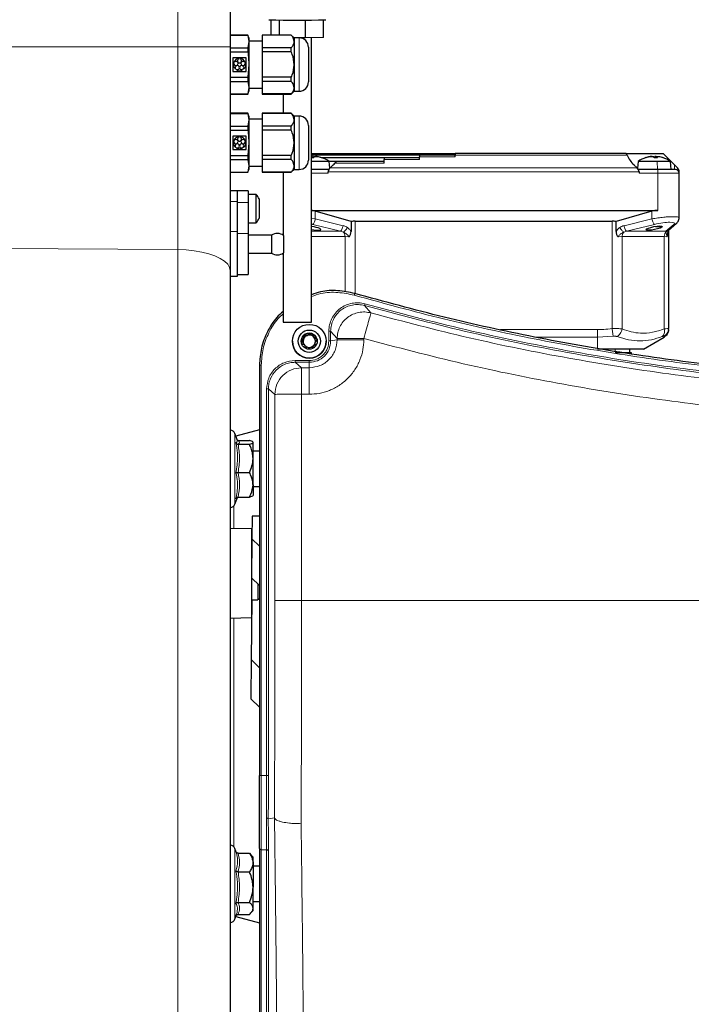
# Model space of a CAD drawing. Units: millimetres. Extents: x 314 to 2724, y 134 to 2297.
# Drawn here: x 658 to 847, y 291 to 568 of the extents above; entities that cross this region are included whole.
import ezdxf

# ---------------------------------------------------------------- set-up
doc = ezdxf.new("R2010")
doc.units = ezdxf.units.MM

msp = doc.modelspace()

# ---------------------------------------------------------------- linework, layer by layer
at = {"color": 7, "linetype": 'Continuous', "lineweight": 18}
for p, q in [((702.16, 560.03), (702.16, 633.04)), ((736.26, 562.54), (736.26, 547.54)), ((702.16, 560.03), (628.88, 560.03)), ((702.16, 503), (702.16, 560.03)), ((702.16, 560.03), (716.9, 560.03)), ((736.26, 540.54), (736.26, 525.54)), ((739.75, 528.83), (740.43, 528.83)), ((740.15, 530.04), (740.15, 529.54)), ((740.15, 529.54), (740.15, 528.84)), ((740.43, 529.14), (740.4, 528.84)), ((742.59, 528.83), (742.67, 528.83)), ((770.15, 529.07), (780.15, 529.07)), ((780.15, 529.57), (828.53, 529.57)), ((833.62, 528.83), (833.8, 528.83)), ((836.16, 528.83), (837.07, 528.83)), ((836.74, 529.14), (836.71, 528.84)), ((831.33, 526), (744.96, 526)), ((746.31, 527.32), (760.15, 527.32)), ((760.15, 528.32), (770.15, 528.32)), ((837.04, 525.54), (837.01, 527.82)), ((841.84, 526.84), (841.8, 525.54)), ((739.75, 524.54), (744.4, 524.54)), ((744.42, 524.87), (831.87, 524.87)), ((831.89, 524.54), (837.15, 524.54)), ((837.15, 524.54), (837.15, 525.54)), ((837.15, 514.04), (837.15, 524.54)), ((837.15, 524.54), (843.15, 524.54)), ((716.9, 516.54), (718.9, 516.54)), ((721.9, 516.29), (718.9, 516.29)), ((740.82, 513.8), (740.82, 511.65)), ((835.47, 513.8), (835.47, 511.65)), ((740.82, 511.65), (739.75, 511.82)), ((740.08, 510.11), (747.91, 508.19)), ((748.65, 509.74), (740.82, 511.65)), ((752, 511.04), (752, 490.64)), ((824.29, 511.04), (824.29, 480.8)), ((835.47, 511.65), (827.64, 509.74)), ((828.38, 508.19), (836.21, 510.11)), ((841.66, 510.11), (839.39, 508.19)), ((716.9, 508.14), (718.9, 508.14)), ((721.9, 507.51), (718.9, 507.51)), ((747.91, 508.19), (739.75, 508.19)), ((739.75, 506.65), (749.17, 506.65)), ((747.91, 508.19), (748.71, 507.93)), ((749.17, 506.65), (750.25, 506.57)), ((749.17, 506.65), (749.17, 491.12)), ((826.04, 506.57), (827.12, 506.65)), ((827.12, 506.65), (827.12, 480.72)), ((827.12, 506.65), (838.97, 506.65)), ((827.58, 507.93), (828.38, 508.19)), ((839.39, 508.19), (828.38, 508.19)), ((838.97, 506.65), (838.97, 480.72)), ((838.97, 506.65), (839.74, 506.57)), ((839.39, 508.19), (839.43, 507.93)), ((702.16, 503), (628.88, 503.51)), ((702.16, 147.52), (702.16, 503)), ((754.66, 487.28), (756.46, 485.21)), ((744.63, 477.32), (744.63, 480.06)), ((745.13, 480.06), (746.96, 477.98)), ((745.13, 477.32), (745.13, 480.06)), ((820.15, 480.52), (792.89, 480.52)), ((737.4, 478.36), (737.43, 478.64)), ((745.13, 477.32), (746.96, 477.65)), ((746.96, 477.98), (746.96, 477.65)), ((754.46, 477.67), (754.46, 478)), ((802.78, 478.36), (820.15, 478.36)), ((820.15, 478.36), (824.58, 478.64)), ((820.15, 475.04), (820.15, 478.36)), ((838.86, 478.64), (838.9, 478.36)), ((825.15, 475.04), (825.15, 474.4)), ((735.13, 471.81), (739.12, 471.81)), ((736.96, 469.81), (735.13, 471.32)), ((735.13, 471.32), (739.12, 471.32)), ((739.12, 471.32), (739.12, 469.81)), ((725.62, 470.48), (725.62, 355.18)), ((739.12, 469.81), (736.96, 469.81)), ((727.13, 355.18), (727.13, 463.82)), ((727.63, 355.18), (727.63, 463.82)), ((727.63, 463.82), (729.46, 462.31)), ((729.46, 462.31), (729.46, 404.32)), ((736.96, 462.34), (736.96, 404.35)), ((739.12, 462.34), (736.96, 462.34)), ((718.2, 451.32), (718.2, 431.42)), ((717.91, 424.62), (717.91, 430.95)), ((914.29, 404.35), (736.96, 404.35)), ((717.91, 335.12), (717.91, 399.45)), ((727.13, 355.18), (725.62, 355.18)), ((729.33, 343.27), (727.59, 342.96)), ((729.33, 343.27), (729.33, 343.26)), ((727.59, 342.96), (727.59, 342.96)), ((718.2, 334.65), (718.2, 332.65)), ((718.2, 332.65), (718.2, 314.75)), ((727.13, 334.3), (725.62, 334.3)), ((725.62, 334.3), (725.62, 164.98)), ((727.13, 170.81), (727.13, 334.3)), ((727.63, 333.95), (727.63, 170.47))]:
    msp.add_line(p, q, dxfattribs=at)
at = {"color": 7, "linetype": 'Continuous', "lineweight": 25}
for p, q in [((716.9, 633.04), (716.9, 560.03)), ((728.4, 563.34), (728.4, 567.6)), ((730.73, 563.34), (730.73, 567.56)), ((738.08, 562.54), (738.08, 567.54)), ((743.09, 562.62), (743.09, 567.6)), ((721.88, 563.34), (716.9, 563.34)), ((716.9, 563.31), (721.88, 563.31)), ((722.1, 562.54), (721.88, 563.34)), ((721.88, 563.34), (721.88, 563.31)), ((721.88, 563.31), (722.1, 561.53)), ((722.1, 562.54), (722.1, 561.53)), ((734.06, 563.34), (725.9, 563.34)), ((725.9, 563.34), (725.9, 563.31)), ((734.06, 563.31), (725.9, 563.31)), ((725.9, 563.31), (725.9, 559.75)), ((734.86, 562.54), (734.06, 563.34)), ((734.06, 563.31), (734.06, 563.34)), ((738.08, 562.54), (734.84, 562.55)), ((736.26, 562.54), (734.86, 562.54)), ((734.86, 562.54), (734.86, 561.53)), ((743.09, 562.62), (738.08, 562.54)), ((739.75, 482.65), (739.75, 562.57)), ((716.9, 560.03), (716.9, 497.1)), ((716.9, 559.75), (721.88, 559.75)), ((722.1, 561.53), (721.88, 559.75)), ((721.88, 559.75), (721.88, 558.59)), ((725.9, 561.64), (722.1, 561.64)), ((722.1, 561.53), (722.1, 555.04)), ((734.06, 559.75), (725.9, 559.75)), ((725.9, 559.75), (725.9, 558.59)), ((734.06, 558.59), (734.06, 559.75)), ((734.86, 561.53), (734.86, 555.04)), ((738.9, 559.9), (738.9, 550.18)), ((716.9, 558.59), (721.88, 558.59)), ((717.59, 556.94), (717.59, 553.13)), ((721.4, 556.94), (717.59, 556.94)), ((719.32, 556.63), (719.32, 556.76)), ((719.67, 556.76), (719.67, 556.63)), ((721.4, 553.13), (721.4, 556.94)), ((734.06, 558.59), (725.9, 558.59)), ((725.9, 558.59), (725.9, 551.48)), ((717.93, 555.36), (717.8, 555.4)), ((717.91, 555.73), (718.04, 555.69)), ((718.34, 553.74), (718.42, 553.85)), ((720.57, 553.85), (720.65, 553.74)), ((720.96, 555.69), (721.08, 555.73)), ((721.19, 555.4), (721.06, 555.36)), ((722.1, 555.04), (721.88, 551.48)), ((722.1, 555.04), (722.1, 548.54)), ((734.86, 555.04), (734.86, 548.54)), ((716.9, 551.48), (721.88, 551.48)), ((717.59, 553.13), (721.4, 553.13)), ((718.7, 553.65), (718.62, 553.54)), ((720.37, 553.54), (720.29, 553.65)), ((721.88, 551.48), (721.88, 550.32)), ((734.06, 551.48), (725.9, 551.48)), ((725.9, 551.48), (725.9, 550.32)), ((734.06, 550.32), (734.06, 551.48)), ((716.9, 550.32), (721.88, 550.32)), ((721.88, 550.32), (722.1, 548.54)), ((722.1, 548.54), (721.88, 546.76)), ((722.1, 548.54), (722.1, 547.54)), ((722.1, 548.44), (725.9, 548.44)), ((734.06, 550.32), (725.9, 550.32)), ((725.9, 550.32), (725.9, 546.76)), ((734.86, 548.54), (734.86, 547.54)), ((716.9, 546.76), (721.88, 546.76)), ((716.9, 546.74), (721.88, 546.74)), ((721.88, 546.74), (722.1, 547.54)), ((721.88, 546.76), (721.88, 546.74)), ((734.06, 546.76), (725.9, 546.76)), ((725.9, 546.76), (725.9, 546.74)), ((725.9, 546.74), (734.06, 546.74)), ((731.75, 546.74), (731.75, 541.34)), ((734.06, 546.74), (734.86, 547.54)), ((734.06, 546.74), (734.06, 546.76)), ((734.86, 547.54), (736.26, 547.54)), ((721.88, 541.34), (716.9, 541.34)), ((716.9, 541.31), (721.88, 541.31)), ((722.1, 540.54), (721.88, 541.34)), ((721.88, 541.34), (721.88, 541.31)), ((721.88, 541.31), (722.1, 539.53)), ((722.1, 540.54), (722.1, 539.53)), ((734.06, 541.34), (725.9, 541.34)), ((725.9, 541.34), (725.9, 541.31)), ((734.06, 541.31), (725.9, 541.31)), ((725.9, 541.31), (725.9, 537.75)), ((734.86, 540.54), (734.06, 541.34)), ((734.06, 541.31), (734.06, 541.34)), ((736.26, 540.54), (734.86, 540.54)), ((734.86, 540.54), (734.86, 539.53)), ((716.9, 537.75), (721.88, 537.75)), ((722.1, 539.53), (721.88, 537.75)), ((721.88, 537.75), (721.88, 536.59)), ((725.9, 539.64), (722.1, 539.64)), ((722.1, 539.53), (722.1, 533.04)), ((734.06, 537.75), (725.9, 537.75)), ((725.9, 537.75), (725.9, 536.59)), ((734.06, 536.59), (734.06, 537.75)), ((734.86, 539.53), (734.86, 533.04)), ((738.9, 537.9), (738.9, 528.18)), ((716.9, 536.59), (721.88, 536.59)), ((717.59, 534.94), (717.59, 531.13)), ((721.4, 534.94), (717.59, 534.94)), ((719.32, 534.63), (719.32, 534.76)), ((719.67, 534.76), (719.67, 534.63)), ((721.4, 531.13), (721.4, 534.94)), ((734.06, 536.59), (725.9, 536.59)), ((725.9, 536.59), (725.9, 529.48)), ((717.93, 533.36), (717.8, 533.4)), ((717.91, 533.73), (718.04, 533.69)), ((718.34, 531.74), (718.42, 531.85)), ((718.7, 531.65), (718.62, 531.54)), ((720.37, 531.54), (720.29, 531.65)), ((720.57, 531.85), (720.65, 531.74)), ((720.96, 533.69), (721.08, 533.73)), ((721.19, 533.4), (721.06, 533.36)), ((722.1, 533.04), (721.88, 529.48)), ((722.1, 533.04), (722.1, 526.54)), ((734.86, 533.04), (734.86, 526.54)), ((716.9, 529.48), (721.88, 529.48)), ((717.59, 531.13), (721.4, 531.13)), ((721.88, 529.48), (721.88, 528.32)), ((734.06, 529.48), (725.9, 529.48)), ((725.9, 529.48), (725.9, 528.32)), ((734.06, 528.32), (734.06, 529.48)), ((739.75, 530.04), (740.15, 530.04)), ((740.15, 529.54), (739.75, 529.54)), ((740.43, 528.84), (739.75, 528.84)), ((739.89, 528.84), (739.86, 529.19)), ((740.15, 530.04), (780.15, 530.04)), ((770.15, 529.54), (740.15, 529.54)), ((742.61, 528.84), (742.55, 528.84)), ((760.15, 528.79), (742.79, 528.79)), ((770.15, 528.79), (760.15, 528.79)), ((760.15, 528.79), (760.15, 528.32)), ((780.15, 529.54), (770.15, 529.54)), ((770.15, 529.54), (770.15, 529.07)), ((770.15, 528.32), (770.15, 529.07)), ((828.16, 530.04), (780.15, 530.04)), ((780.15, 530.04), (780.15, 529.57)), ((780.15, 529.07), (780.15, 529.57)), ((828.16, 530.04), (838.65, 530.04)), ((837.05, 528.84), (836.15, 528.84)), ((836.28, 529.14), (836.25, 528.84)), ((836.71, 529.19), (836.68, 528.84)), ((841.84, 526.84), (838.65, 530.04)), ((716.9, 528.32), (721.88, 528.32)), ((721.88, 528.32), (722.1, 526.54)), ((722.1, 526.54), (721.88, 524.76)), ((722.1, 526.54), (722.1, 525.54)), ((722.1, 526.44), (725.9, 526.44)), ((734.06, 528.32), (725.9, 528.32)), ((725.9, 528.32), (725.9, 524.76)), ((734.86, 526.54), (734.86, 525.54)), ((744.7, 527.82), (739.75, 527.82)), ((744.86, 525.91), (744.7, 527.82)), ((747.14, 527.79), (744.7, 527.79)), ((744.96, 526), (745.84, 526.84)), ((760.15, 527.79), (747.14, 527.79)), ((760.15, 527.32), (760.15, 528.32)), ((830.45, 526.84), (831.33, 526)), ((831.6, 527.82), (831.43, 525.91)), ((837.01, 527.82), (831.6, 527.82)), ((840.7, 527.82), (837.01, 527.82)), ((840.9, 525.54), (840.7, 527.82)), ((842.68, 526), (841.84, 526.84)), ((716.9, 524.76), (721.88, 524.76)), ((716.9, 524.74), (721.88, 524.74)), ((721.88, 524.74), (722.1, 525.54)), ((721.88, 524.76), (721.88, 524.74)), ((734.06, 524.76), (725.9, 524.76)), ((725.9, 524.76), (725.9, 524.74)), ((725.9, 524.74), (734.06, 524.74)), ((731.75, 524.74), (731.75, 507.08)), ((734.06, 524.74), (734.86, 525.54)), ((734.06, 524.74), (734.06, 524.76)), ((734.86, 525.54), (736.26, 525.54)), ((744.6, 525.54), (739.75, 525.54)), ((744.4, 524.54), (744.42, 524.87)), ((837.15, 525.54), (831.69, 525.54)), ((831.87, 524.87), (831.89, 524.54)), ((842.15, 525.54), (837.15, 525.54)), ((843.15, 524.54), (843.15, 524.87)), ((843.15, 514.04), (843.15, 524.54)), ((718.9, 519.54), (716.9, 519.54)), ((721.9, 519.54), (718.9, 519.54)), ((718.9, 516.54), (718.9, 519.54)), ((721.9, 519.54), (721.9, 516.29)), ((724.22, 518.54), (721.9, 518.54)), ((724.22, 510.54), (724.22, 518.54)), ((718.9, 508.14), (718.9, 516.54)), ((721.9, 516.29), (721.9, 507.51)), ((725, 517.27), (725, 511.8)), ((739.75, 514.04), (837.15, 514.04)), ((750.89, 510.88), (740.82, 513.8)), ((835.47, 513.8), (825.4, 510.88)), ((843.15, 511.91), (843.15, 514.04)), ((721.9, 510.54), (724.22, 510.54)), ((739.75, 509.54), (739.82, 509.54)), ((750.89, 510.88), (750.89, 508.14)), ((752, 511.04), (824.29, 511.04)), ((825.4, 508.14), (825.4, 510.88)), ((836.48, 509.54), (838.12, 509.54)), ((838.12, 509.54), (838.13, 509.63)), ((840.13, 508.51), (842.4, 510.43)), ((718.9, 495.54), (718.9, 508.14)), ((721.9, 507.51), (721.9, 496.04)), ((728.5, 507.04), (721.9, 507.04)), ((728.5, 507.04), (728.5, 504.54)), ((731.9, 506.98), (731.9, 502.09)), ((840.15, 508.53), (840.15, 480.8)), ((728.5, 504.54), (728.5, 502.04)), ((721.9, 502.04), (728.5, 502.04)), ((731.75, 501.99), (731.75, 482.65)), ((716.9, 497.1), (716.9, 162.02)), ((716.9, 495.54), (718.9, 495.54)), ((718.9, 496.04), (721.9, 496.04)), ((734.37, 477.25), (734.37, 477.24)), ((737.45, 477.71), (737.46, 478.07)), ((737.5, 478.07), (737.5, 478.07)), ((740.75, 476.43), (740.75, 476.43)), ((740.78, 476.43), (740.77, 475.91)), ((743.87, 477.24), (743.87, 477.25)), ((833.15, 475.04), (838.9, 478.36)), ((833.15, 475.04), (820.15, 475.04)), ((825.15, 474.04), (828.21, 474.04)), ((828.21, 474.04), (829.65, 474.04)), ((829.15, 475.04), (829.15, 474.04)), ((829.65, 474.04), (829.66, 473.67)), ((725.12, 470.48), (725.12, 355.18)), ((718.92, 449.34), (718.2, 451.32)), ((725.12, 452.33), (718.48, 450.55)), ((719.11, 449.34), (718.92, 449.37)), ((719.11, 449.34), (722.3, 449.34)), ((723.3, 444.31), (723.3, 448.82)), ((719.11, 448.29), (722.3, 448.29)), ((725.12, 446.37), (723.3, 446.37)), ((723.3, 436.86), (723.3, 444.31)), ((719.11, 440.33), (722.3, 440.33)), ((723.3, 436.86), (723.3, 433.87)), ((723.3, 436.37), (725.12, 436.37)), ((718.2, 431.42), (718.9, 433.36)), ((719.11, 433.4), (722.3, 433.4)), ((723.04, 428.06), (722.96, 421.69)), ((725.12, 428.06), (723.04, 428.06)), ((722.9, 424.54), (716.9, 424.64)), ((722.9, 424.54), (722.9, 399.54)), ((722.96, 421.69), (722.9, 410.74)), ((725.12, 419.61), (722.96, 421.69)), ((722.95, 419.53), (722.9, 419.54)), ((725.12, 408.56), (722.9, 410.74)), ((724.7, 408.98), (724.7, 404.57)), ((722.96, 404.54), (722.75, 387.81)), ((722.9, 404.54), (724.7, 404.57)), ((724.7, 405.04), (725.12, 404.61)), ((716.9, 399.43), (722.9, 399.54)), ((722.75, 387.81), (722.69, 376.74)), ((725.12, 385.4), (722.75, 387.81)), ((725.12, 374.38), (722.69, 376.74)), ((718.57, 333.63), (718.2, 334.65)), ((719.11, 333.3), (722.3, 333.3)), ((722.3, 333.3), (722.69, 332.85)), ((723.3, 332.2), (722.71, 332.87)), ((723.3, 330.69), (723.3, 332.2)), ((725.12, 334.65), (725.12, 165.33)), ((723.3, 330.69), (723.3, 323.79)), ((725.12, 329.7), (723.3, 329.7)), ((719.11, 328.09), (722.3, 328.09)), ((723.3, 317.8), (723.3, 323.79)), ((719.11, 319.49), (722.3, 319.49)), ((723.3, 319.7), (725.12, 319.7)), ((718.2, 314.75), (718.69, 316.1)), ((718.69, 316.1), (718.69, 316.18)), ((719.11, 316.1), (722.3, 316.1)), ((722.71, 316.53), (723.3, 317.2)), ((723.3, 317.2), (723.3, 317.8)), ((718.48, 315.52), (725.12, 313.74))]:
    msp.add_line(p, q, dxfattribs=at)
at = {"color": 7, "linetype": 'Continuous', "lineweight": 18, "flags": 128}
msp.add_lwpolyline([(702.16, 503), (704.47, 502.92), (706.73, 502.69), (708.87, 502.33), (710.84, 501.84), (712.59, 501.24), (714.09, 500.54), (715.3, 499.75), (716.18, 498.91), (716.72, 498.02), (716.9, 497.1)], dxfattribs=at)
at = {"color": 7, "linetype": 'Continuous', "lineweight": 25, "flags": 128}
msp.add_lwpolyline([(741.37, 477.25), (741.35, 477.53), (741.3, 477.82)], dxfattribs=at)
at = {"color": 7, "linetype": 'Continuous', "lineweight": 25}
for radius in [4.75, 3.13, 2.25]:
    msp.add_circle((739.12, 477.25), radius, dxfattribs=at)
for centre, radius, start, end in [((735.71, 810.02), 242.52, 268.1213, 271.8961), ((736.26, 559.9), 2.64, 0, 90), ((719.5, 555.04), 1.73, 95.7392, 156.2608), ((719.5, 556.08), 0.578, 107.4576, 72.5424), ((719.5, 555.04), 1.73, 23.7392, 84.2608), ((719.5, 555.04), 1.73, 167.7392, 228.2608), ((718.51, 555.36), 0.578, 179.4576, 144.5424), ((718.88, 554.19), 0.578, 251.4576, 216.5424), ((720.11, 554.19), 0.578, 323.4576, 288.5424), ((720.48, 555.36), 0.578, 35.4576, 0.5424), ((719.5, 555.04), 1.73, 311.7392, 12.2608), ((719.5, 555.04), 1.73, 239.7392, 300.2608), ((736.26, 550.18), 2.64, 270, 0), ((736.26, 537.9), 2.64, 0, 90), ((719.5, 533.04), 1.73, 95.7392, 156.2608), ((719.5, 534.08), 0.578, 107.4576, 72.5424), ((719.5, 533.04), 1.73, 23.7392, 84.2608), ((719.5, 533.04), 1.73, 167.7392, 228.2608), ((718.51, 533.36), 0.578, 179.4576, 144.5424), ((718.88, 532.19), 0.578, 251.4576, 216.5424), ((719.5, 533.04), 1.73, 239.7392, 300.2608), ((720.11, 532.19), 0.578, 323.4576, 288.5424), ((720.48, 533.36), 0.578, 35.4576, 0.5424), ((719.5, 533.04), 1.73, 311.7392, 12.2608), ((735.97, 528.95), 4.46, 358.3941, 2.3465), ((740.09, 521.35), 7.89, 71.5581, 80.9869), ((740.14, 521.21), 8.02, 71.7329, 81.0997), ((742.61, 528.64), 0.2, 71.6141, 90), ((740.15, 521.24), 8, 55.3321, 71.6141), ((836.15, 521.24), 8, 107.5361, 124.6679), ((836.12, 521.33), 7.9, 98.9486, 108.3947), ((836.24, 521.67), 7.56, 99.2502, 108.8608), ((834.76, 528.35), 1.48, 18.9034, 32.1713), ((836.11, 528.13), 1.19, 36.28, 58.3165), ((836.18, 521.33), 7.9, 71.6053, 81.0514), ((836.15, 521.24), 8, 55.3321, 72.4639), ((736.26, 528.18), 2.64, 270, 0), ((841.55, 524.87), 1.6, 0, 45), ((842.15, 524.54), 1, 0, 90), ((719.1, 514.54), 6.5, 24.8436, 37.9799), ((739.15, 508.04), 6, 73.8281, 84.2608), ((837.15, 508.04), 6, 90, 106.1719), ((719.1, 514.54), 6.5, 322.0201, 335.1564), ((752, 507.04), 4, 90, 106.1493), ((824.29, 507.04), 4, 73.8507, 90), ((730.15, 504.54), 3, 54.5099, 123.5573), ((730.15, 504.54), 3, 236.4427, 305.4901), ((734.61, 546.94), 64.36, 267.4527, 271.0148), ((736.89, 546.94), 64.36, 268.9852, 272.5473), ((739.12, 477.25), 1.73, 104.641, 164.641), ((739.12, 477.25), 2.25, 74.6412, 134.6409), ((739.12, 477.25), 1.73, 44.6413, 104.6411), ((739.12, 477.25), 2.25, 14.6413, 74.6413), ((739.12, 477.24), 4.75, 180.0002, 359.9998), ((739.12, 477.25), 2.25, 134.6409, 180), ((739.12, 477.25), 1.73, 164.6411, 224.6413), ((739.12, 477.25), 1.73, 284.641, 344.641), ((739.12, 477.25), 1.73, 344.6411, 44.6413), ((739.12, 477.25), 1.73, 224.6413, 284.6411), ((716.84, 450.83), 1.44, 20, 87.758), ((716.84, 431.92), 1.44, 272.242, 340), ((716.84, 334.16), 1.44, 20, 87.758), ((716.84, 315.24), 1.44, 272.242, 340)]:
    msp.add_arc(centre, radius, start, end, dxfattribs=at)
for centre, major_axis, ratio, start_param, end_param in [((836.15, 532.9), (0, 8.32), 0.999046, 1.982753, 2.38661), ((746.02, 524.87), (1.18, 1.15), 0.940131, 1.555365, 2.340763), ((740.15, 532.9), (0, 8.32), 0.999046, 3.896575, 3.977119), ((830.27, 524.87), (1.18, -1.15), 0.940131, 0.80083, 1.586228), ((740.14, 509.05), (2.26, -0.44), 0.182676, 4.571985, 8.031727)]:
    msp.add_ellipse(centre, major_axis=major_axis, ratio=ratio, start_param=start_param, end_param=end_param, dxfattribs=at)
at = {"color": 7, "linetype": 'Continuous', "lineweight": 18}
for centre, major_axis, ratio, start_param, end_param in [((738.85, 509.54), (4.4, -0.86), 0.182676, 1.324381, 1.402301), ((747.74, 506.65), (3.51, 0), 0.912164, 0.932001, 1.308997), ((828.55, 506.65), (3.51, 0), 0.912164, 1.832596, 2.209591), ((837.44, 509.54), (4.4, 0.86), 0.182676, 5.965096, 8.100397)]:
    msp.add_ellipse(centre, major_axis=major_axis, ratio=ratio, start_param=start_param, end_param=end_param, dxfattribs=at)
at = {"color": 7, "linetype": 'Continuous', "lineweight": 25}
msp.add_ellipse((836.15, 509.05), major_axis=(2.26, 0.44), ratio=0.182676, dxfattribs=at)
for points, knots in [([(734.86, 561.53), (734.76, 562), (734.63, 562.62), (734.17, 563.18), (734.06, 563.31)], [0, 0, 0, 0, 0.773313, 1, 1, 1, 1]), ([(734.06, 559.75), (734.26, 560.01), (734.66, 560.53), (734.85, 561.14), (734.86, 561.48), (734.86, 561.53)], [0, 0, 0, 0, 0.450968, 0.915805, 1, 1, 1, 1]), ([(721.88, 558.59), (721.91, 558.3), (722.04, 557.12), (722.07, 555.93), (722.1, 555.04)], [0, 0, 0, 0, 0.24547, 1, 1, 1, 1]), ([(734.86, 555.04), (734.76, 555.99), (734.63, 557.22), (734.16, 558.35), (734.06, 558.59)], [0, 0, 0, 0, 0.782562, 1, 1, 1, 1]), ([(734.06, 551.48), (734.15, 551.7), (734.6, 552.81), (734.86, 554.03), (734.86, 555.01), (734.86, 555.04)], [0, 0, 0, 0, 0.197521, 0.978727, 1, 1, 1, 1]), ([(734.86, 548.54), (734.76, 549.01), (734.63, 549.63), (734.17, 550.19), (734.06, 550.32)], [0, 0, 0, 0, 0.773313, 1, 1, 1, 1]), ([(734.06, 546.76), (734.26, 547.02), (734.66, 547.54), (734.85, 548.15), (734.86, 548.49), (734.86, 548.54)], [0, 0, 0, 0, 0.450968, 0.915805, 1, 1, 1, 1]), ([(734.86, 539.53), (734.76, 540), (734.63, 540.62), (734.17, 541.18), (734.06, 541.31)], [0, 0, 0, 0, 0.7733132, 1, 1, 1, 1]), ([(734.06, 537.75), (734.26, 538.01), (734.66, 538.53), (734.85, 539.14), (734.86, 539.48), (734.86, 539.53)], [0, 0, 0, 0, 0.450968, 0.915805, 1, 1, 1, 1]), ([(721.88, 536.59), (721.91, 536.3), (722.04, 535.12), (722.07, 533.93), (722.1, 533.04)], [0, 0, 0, 0, 0.24547, 1, 1, 1, 1]), ([(734.86, 533.04), (734.76, 533.99), (734.63, 535.22), (734.16, 536.35), (734.06, 536.59)], [0, 0, 0, 0, 0.782562, 1, 1, 1, 1]), ([(734.06, 529.48), (734.15, 529.7), (734.6, 530.81), (734.86, 532.03), (734.86, 533.01), (734.86, 533.04)], [0, 0, 0, 0, 0.1975207, 0.9787267, 1, 1, 1, 1]), ([(739.87, 529.14), (739.86, 529.14), (739.86, 529.16), (739.8, 529.18), (739.74, 529.19), (739.7, 529.19), (739.7, 529.19)], [0, 0, 0, 0, 0.335122, 0.658358, 0.970458, 1, 1, 1, 1]), ([(740.43, 529.14), (740.43, 529.14), (740.43, 529.16), (740.49, 529.18), (740.58, 529.19), (740.69, 529.19), (740.83, 529.19), (740.98, 529.18), (741.15, 529.16), (741.27, 529.14), (741.33, 529.14)], [0, 0, 0, 0, 0.13155, 0.258435, 0.380948, 0.499396, 0.618385, 0.74128, 0.868387, 1, 1, 1, 1]), ([(741.38, 529.14), (741.32, 529.14), (741.2, 529.16), (741.04, 529.18), (740.92, 529.19), (740.87, 529.19), (740.86, 529.19)], [0, 0, 0, 0, 0.308573, 0.606202, 0.893577, 1, 1, 1, 1]), ([(828.53, 529.57), (828.46, 529.7), (828.32, 529.97), (828.21, 530.01), (828.16, 530.04)], [0, 0, 0, 0, 0.501333, 1, 1, 1, 1]), ([(835.53, 529.19), (835.53, 529.19), (835.51, 529.19), (835.45, 529.19), (835.35, 529.19), (835.22, 529.18), (835.06, 529.16), (834.95, 529.14), (834.89, 529.14)], [0, 0, 0, 0, 0.005994, 0.196187, 0.387247, 0.584577, 0.788671, 1, 1, 1, 1]), ([(835.03, 529.14), (835.08, 529.14), (835.2, 529.16), (835.37, 529.18), (835.53, 529.19), (835.68, 529.19), (835.8, 529.19), (835.91, 529.18), (835.98, 529.16), (836, 529.14), (836.01, 529.14)], [0, 0, 0, 0, 0.13155, 0.258435, 0.380948, 0.499396, 0.618385, 0.74128, 0.868387, 1, 1, 1, 1]), ([(836.69, 529.19), (836.67, 529.19), (836.59, 529.19), (836.49, 529.19), (836.39, 529.18), (836.31, 529.16), (836.29, 529.14), (836.28, 529.14)], [0, 0, 0, 0, 0.109198, 0.320934, 0.53962, 0.765801, 1, 1, 1, 1]), ([(836.74, 529.14), (836.72, 529.14), (836.7, 529.16), (836.71, 529.18), (836.76, 529.19), (836.84, 529.19), (836.94, 529.19), (837.08, 529.18), (837.23, 529.16), (837.35, 529.14), (837.4, 529.14)], [0, 0, 0, 0, 0.131551, 0.258437, 0.380951, 0.4994, 0.618388, 0.741282, 0.868388, 1, 1, 1, 1]), ([(734.86, 526.54), (734.76, 527.01), (734.63, 527.63), (734.17, 528.19), (734.06, 528.32)], [0, 0, 0, 0, 0.773313, 1, 1, 1, 1]), ([(734.06, 524.76), (734.26, 525.02), (734.66, 525.54), (734.85, 526.15), (734.86, 526.49), (734.86, 526.54)], [0, 0, 0, 0, 0.450968, 0.915805, 1, 1, 1, 1]), ([(747.14, 527.79), (747, 527.76), (746.74, 527.72), (746.45, 527.45), (746.31, 527.32)], [0, 0, 0, 0, 0.497675, 1, 1, 1, 1]), ([(842.4, 510.43), (842.6, 510.62), (842.84, 510.84), (843.04, 511.33), (843.1, 511.52), (843.14, 511.73), (843.14, 511.85), (843.15, 511.91)], [0, 0, 0, 0, 0.627867, 0.732274, 0.822384, 0.907598, 1, 1, 1, 1]), ([(750.25, 506.57), (750.35, 506.67), (750.55, 506.87), (750.82, 507.4), (750.86, 507.84), (750.89, 508.14)], [0, 0, 0, 0, 0.248513, 0.499445, 1, 1, 1, 1]), ([(825.4, 508.14), (825.43, 507.84), (825.47, 507.39), (825.75, 506.87), (825.94, 506.67), (826.04, 506.57)], [0, 0, 0, 0, 0.503532, 0.751856, 1, 1, 1, 1]), ([(839.74, 506.57), (839.79, 506.66), (839.87, 506.85), (839.91, 507.1), (839.93, 507.21)], [0, 0, 0, 0, 0.5382785, 1, 1, 1, 1]), ([(839.93, 507.21), (839.95, 507.39), (839.99, 507.76), (840.09, 508.23), (840.18, 508.47), (840.23, 508.59)], [0, 0, 0, 0, 0.319747, 0.662446, 1, 1, 1, 1]), ([(751.92, 490.67), (750.34, 491), (747.17, 491.66), (742.96, 491.46), (740.59, 490.64), (739.75, 490.34)], [0, 0, 0, 0, 0.391869, 0.783738, 1, 1, 1, 1]), ([(731.75, 485.6), (731.14, 485.05), (729.32, 483.43), (727.2, 479.91), (725.44, 475.35), (725.23, 472.1), (725.12, 470.48)], [0, 0, 0, 0, 0.143716, 0.429144, 0.714572, 1, 1, 1, 1]), ([(737.47, 478.58), (737.47, 478.61), (737.47, 478.67), (737.48, 478.74), (737.51, 478.81), (737.56, 478.88), (737.66, 478.91), (737.81, 478.92), (738.1, 478.9), (738.41, 478.87), (738.63, 478.91), (738.68, 478.92)], [0, 0, 0, 0, 0.054635, 0.112928, 0.163099, 0.208728, 0.278282, 0.363986, 0.530791, 0.879628, 1, 1, 1, 1]), ([(739.72, 479.42), (739.69, 479.42), (739.64, 479.43), (739.55, 479.4), (739.41, 479.33), (739.1, 479.1), (738.57, 478.83), (738.05, 478.91), (737.76, 478.92), (737.65, 478.91), (737.58, 478.88), (737.55, 478.86), (737.54, 478.85)], [0, 0, 0, 0, 0.032546, 0.070246, 0.114714, 0.242519, 0.57323, 0.843345, 0.901427, 0.950313, 0.990543, 1, 1, 1, 1]), ([(738.68, 478.92), (738.87, 479), (739.16, 479.13), (739.45, 479.35), (739.62, 479.42), (739.72, 479.43), (739.79, 479.38), (739.85, 479.32), (739.94, 479.18), (740.07, 478.87), (740.24, 478.63), (740.35, 478.46)], [0, 0, 0, 0, 0.257958, 0.414803, 0.461232, 0.499889, 0.532386, 0.570029, 0.614431, 0.742042, 1, 1, 1, 1]), ([(741.3, 477.82), (741.3, 477.83), (741.29, 477.87), (741.23, 477.93), (741.1, 478.02), (740.84, 478.15), (740.38, 478.36), (740.08, 478.85), (739.92, 479.22), (739.81, 479.38), (739.75, 479.41), (739.72, 479.42)], [0, 0, 0, 0, 0.009459, 0.052731, 0.106051, 0.209828, 0.426854, 0.757645, 0.914764, 0.961274, 1, 1, 1, 1]), ([(840.15, 480.52), (840.15, 480.54), (840.15, 480.56), (840.15, 480.73), (840.15, 480.8)], [0, 0, 0, 0, 0.559981, 1, 1, 1, 1]), ([(737.54, 478.85), (737.52, 478.83), (737.48, 478.77), (737.44, 478.38), (737.62, 477.67), (737.1, 477.14), (736.94, 476.78), (736.94, 476.71), (736.95, 476.68)], [0, 0, 0, 0, 0.039112, 0.086197, 0.5, 0.913803, 0.960888, 1, 1, 1, 1]), ([(736.94, 476.72), (736.94, 476.72), (736.94, 476.75), (736.95, 476.8), (737.09, 477.14), (737.28, 477.43), (737.45, 477.71)], [0, 0, 0, 0, 0.000607, 0.065379, 0.140636, 1, 1, 1, 1]), ([(736.95, 476.68), (736.95, 476.68), (736.96, 476.64), (737.01, 476.57), (737.14, 476.49), (737.4, 476.36), (737.87, 476.14), (738.17, 475.65), (738.33, 475.28), (738.44, 475.12), (738.5, 475.1), (738.53, 475.08)], [0, 0, 0, 0, 0.009459, 0.052731, 0.106051, 0.209828, 0.426854, 0.757645, 0.914764, 0.961274, 1, 1, 1, 1]), ([(740.35, 478.46), (740.4, 478.42), (740.59, 478.25), (740.89, 478.13), (741.14, 477.99), (741.24, 477.92), (741.3, 477.85), (741.3, 477.79), (741.3, 477.77)], [0, 0, 0, 0, 0.143906, 0.663086, 0.774724, 0.868686, 0.946011, 1, 1, 1, 1]), ([(740.7, 475.65), (740.72, 475.68), (740.76, 475.73), (740.8, 476.12), (740.63, 476.84), (741.14, 477.36), (741.31, 477.72), (741.3, 477.79), (741.3, 477.82)], [0, 0, 0, 0, 0.039112, 0.086197, 0.5, 0.913803, 0.960888, 1, 1, 1, 1]), ([(738.53, 475.08), (738.55, 475.08), (738.61, 475.07), (738.69, 475.1), (738.84, 475.18), (739.15, 475.4), (739.68, 475.68), (740.19, 475.59), (740.48, 475.58), (740.6, 475.59), (740.67, 475.62), (740.7, 475.65), (740.7, 475.65)], [0, 0, 0, 0, 0.032546, 0.070246, 0.114714, 0.242519, 0.57323, 0.843345, 0.901427, 0.950313, 0.990543, 1, 1, 1, 1]), ([(718.49, 448.68), (718.49, 448.68), (718.51, 448.63), (718.58, 448.52), (718.73, 448.4), (718.91, 448.31), (719.05, 448.3), (719.11, 448.29)], [0, 0, 0, 0, 0.006127, 0.267769, 0.528744, 0.763887, 1, 1, 1, 1]), ([(723.3, 448.82), (723.26, 448.89), (723.18, 449.04), (722.73, 449.21), (722.39, 449.31), (722.3, 449.34)], [0, 0, 0, 0, 0.406293, 0.827272, 1, 1, 1, 1]), ([(722.3, 448.29), (722.56, 448.38), (723.09, 448.54), (723.29, 448.72), (723.3, 448.81), (723.3, 448.82)], [0, 0, 0, 0, 0.48434, 0.986324, 1, 1, 1, 1]), ([(723.3, 444.31), (723.26, 444.87), (723.18, 446), (722.73, 447.32), (722.39, 448.08), (722.3, 448.29)], [0, 0, 0, 0, 0.406293, 0.827272, 1, 1, 1, 1]), ([(722.3, 440.33), (722.56, 440.94), (723.09, 442.21), (723.29, 443.58), (723.3, 444.29), (723.3, 444.31)], [0, 0, 0, 0, 0.48434, 0.986324, 1, 1, 1, 1]), ([(718.49, 440.27), (718.49, 440.27), (718.51, 440.28), (718.58, 440.29), (718.73, 440.31), (718.91, 440.32), (719.05, 440.32), (719.11, 440.33)], [0, 0, 0, 0, 0.0061266, 0.2677695, 0.5287437, 0.7638875, 1, 1, 1, 1]), ([(723.3, 436.86), (723.29, 436.94), (723.28, 437.91), (722.93, 439.1), (722.4, 440.12), (722.3, 440.33)], [0, 0, 0, 0, 0.066695, 0.814098, 1, 1, 1, 1]), ([(722.3, 433.4), (722.45, 433.7), (723.02, 434.8), (723.18, 435.99), (723.3, 436.86)], [0, 0, 0, 0, 0.26613, 1, 1, 1, 1]), ([(718.49, 432.96), (718.49, 432.96), (718.51, 433.02), (718.58, 433.14), (718.73, 433.29), (718.91, 433.38), (719.05, 433.4), (719.11, 433.4)], [0, 0, 0, 0, 0.006127, 0.267769, 0.528744, 0.763887, 1, 1, 1, 1]), ([(723.3, 433.93), (723.26, 433.85), (723.18, 433.7), (722.73, 433.53), (722.39, 433.43), (722.3, 433.4)], [0, 0, 0, 0, 0.406293, 0.827272, 1, 1, 1, 1]), ([(725.12, 334.65), (725.12, 336.06), (725.12, 338.9), (725.12, 344.01), (725.12, 349.5), (725.12, 353.3), (725.12, 355.18)], [0, 0, 0, 0, 0.247575, 0.5, 0.752425, 1, 1, 1, 1]), ([(719.11, 333.3), (719.05, 333.3), (718.91, 333.32), (718.73, 333.42), (718.58, 333.58), (718.51, 333.71), (718.49, 333.78), (718.49, 333.78)], [0, 0, 0, 0, 0.236113, 0.471256, 0.732231, 0.993873, 1, 1, 1, 1]), ([(722.3, 333.3), (722.45, 333.08), (723.02, 332.25), (723.18, 331.35), (723.3, 330.69)], [0, 0, 0, 0, 0.2661302, 1, 1, 1, 1]), ([(723.3, 330.69), (723.29, 330.63), (723.28, 329.91), (722.93, 329.01), (722.4, 328.24), (722.3, 328.09)], [0, 0, 0, 0, 0.066695, 0.814098, 1, 1, 1, 1]), ([(719.11, 328.09), (719.05, 328.09), (718.91, 328.1), (718.73, 328.14), (718.58, 328.2), (718.51, 328.25), (718.49, 328.28), (718.49, 328.28)], [0, 0, 0, 0, 0.2361125, 0.4712563, 0.7322305, 0.9938734, 1, 1, 1, 1]), ([(723.3, 323.79), (723.26, 324.39), (723.18, 325.62), (722.73, 327.04), (722.39, 327.86), (722.3, 328.09)], [0, 0, 0, 0, 0.4062935, 0.8272725, 1, 1, 1, 1]), ([(722.3, 319.49), (722.56, 320.16), (723.09, 321.52), (723.29, 323.01), (723.3, 323.77), (723.3, 323.79)], [0, 0, 0, 0, 0.48434, 0.986324, 1, 1, 1, 1]), ([(718.49, 319.2), (718.49, 319.2), (718.51, 319.24), (718.58, 319.32), (718.73, 319.42), (718.91, 319.48), (719.05, 319.49), (719.11, 319.49)], [0, 0, 0, 0, 0.006127, 0.267769, 0.528744, 0.763887, 1, 1, 1, 1]), ([(723.3, 317.8), (723.26, 318.04), (723.18, 318.52), (722.73, 319.08), (722.39, 319.4), (722.3, 319.49)], [0, 0, 0, 0, 0.406293, 0.827272, 1, 1, 1, 1]), ([(718.57, 315.77), (718.57, 315.78), (718.62, 315.86), (718.74, 315.97), (718.91, 316.08), (719.05, 316.1), (719.11, 316.1)], [0, 0, 0, 0, 0.086074, 0.411806, 0.705298, 1, 1, 1, 1]), ([(722.3, 316.1), (722.56, 316.37), (723.09, 316.9), (723.29, 317.49), (723.3, 317.79), (723.3, 317.8)], [0, 0, 0, 0, 0.48434, 0.986324, 1, 1, 1, 1])]:
    msp.add_open_spline(points, degree=3, knots=knots, dxfattribs=at)
at = {"color": 7, "linetype": 'Continuous', "lineweight": 18}
for points, knots in [([(843.14, 511.91), (843.14, 511.91), (843.22, 512), (842.96, 512.12), (842.37, 512.24), (841.43, 512.28), (840.24, 512.24), (838.8, 512.12), (837.14, 511.93), (836.04, 511.75), (835.47, 511.65)], [0, 0, 0, 0, 0.005509, 0.153352, 0.292957, 0.4246, 0.556242, 0.695847, 0.84369, 1, 1, 1, 1]), ([(842.38, 510.45), (842.32, 510.39), (842.12, 510.2), (841.85, 510.14), (841.66, 510.11)], [0, 0, 0, 0, 0.331098, 1, 1, 1, 1]), ([(749.83, 509.22), (749.74, 509.07), (749.55, 508.79), (749.24, 508.4), (748.95, 508.09), (748.79, 507.99), (748.71, 507.93)], [0, 0, 0, 0, 0.249966, 0.499937, 0.749797, 1, 1, 1, 1]), ([(748.71, 507.93), (749.03, 507.75), (749.51, 507.49), (749.97, 507.06), (750.18, 506.79), (750.23, 506.64), (750.25, 506.57)], [0, 0, 0, 0, 0.516958, 0.777313, 0.895809, 1, 1, 1, 1]), ([(750.89, 508.14), (750.72, 508.37), (750.42, 508.78), (750.01, 509.08), (749.83, 509.22)], [0, 0, 0, 0, 0.560517, 1, 1, 1, 1]), ([(826.46, 509.22), (826.23, 509.04), (825.83, 508.74), (825.54, 508.32), (825.4, 508.14)], [0, 0, 0, 0, 0.559185, 1, 1, 1, 1]), ([(826.04, 506.57), (826.06, 506.64), (826.17, 506.96), (826.72, 507.44), (827.26, 507.75), (827.58, 507.93)], [0, 0, 0, 0, 0.104346, 0.482275, 1, 1, 1, 1]), ([(827.58, 507.93), (827.5, 507.99), (827.34, 508.09), (827.05, 508.4), (826.74, 508.79), (826.55, 509.07), (826.46, 509.22)], [0, 0, 0, 0, 0.250204, 0.500062, 0.750033, 1, 1, 1, 1]), ([(839.39, 508.19), (839.58, 508.23), (839.85, 508.28), (840.05, 508.47), (840.11, 508.53)], [0, 0, 0, 0, 0.6664688, 1, 1, 1, 1]), ([(840.21, 508.6), (840.19, 508.53), (840.12, 508.34), (839.85, 508.1), (839.57, 507.99), (839.43, 507.93)], [0, 0, 0, 0, 0.191782, 0.595612, 1, 1, 1, 1]), ([(839.43, 507.93), (839.48, 507.75), (839.55, 507.49), (839.66, 507.06), (839.72, 506.79), (839.73, 506.64), (839.74, 506.57)], [0, 0, 0, 0, 0.517322, 0.778714, 0.896406, 1, 1, 1, 1]), ([(751.78, 490.19), (750.26, 490.51), (747.17, 491.16), (743.01, 490.96), (740.62, 490.13), (739.75, 489.82)], [0, 0, 0, 0, 0.381518, 0.773475, 1, 1, 1, 1]), ([(751.78, 490.19), (751.8, 490.26), (751.84, 490.4), (751.89, 490.56), (751.91, 490.65), (751.92, 490.66), (751.92, 490.67)], [0, 0, 0, 0, 0.279657, 0.559203, 0.779673, 1, 1, 1, 1]), ([(905.71, 466.26), (897.05, 466.61), (879.72, 467.32), (853.79, 469.76), (827.97, 473.2), (802.32, 477.76), (776.87, 483.31), (760.14, 487.89), (751.78, 490.19)], [0, 0, 0, 0, 0.166497, 0.333174, 0.5, 0.666823, 0.833501, 1, 1, 1, 1]), ([(744.63, 480.06), (744.67, 480.68), (744.75, 481.91), (745.41, 483.65), (746.41, 485.21), (747.76, 486.49), (749.36, 487.44), (751.13, 487.98), (752.98, 488.14), (754.19, 487.89), (754.79, 487.76)], [0, 0, 0, 0, 0.124995, 0.250028, 0.374992, 0.5, 0.625005, 0.75, 0.874993, 1, 1, 1, 1]), ([(745.13, 480.06), (745.17, 480.64), (745.25, 481.79), (745.86, 483.43), (746.8, 484.89), (748.06, 486.09), (749.56, 486.98), (751.22, 487.49), (752.96, 487.64), (754.09, 487.4), (754.66, 487.28)], [0, 0, 0, 0, 0.125011, 0.249996, 0.375008, 0.5, 0.624993, 0.749992, 0.874994, 1, 1, 1, 1]), ([(754.66, 487.28), (754.66, 487.29), (754.67, 487.31), (754.7, 487.42), (754.74, 487.58), (754.78, 487.7), (754.79, 487.76)], [0, 0, 0, 0, 0.250031, 0.500041, 0.750031, 1, 1, 1, 1]), ([(754.79, 487.76), (764.21, 485.25), (783.05, 480.23), (811.73, 474.38), (840.64, 469.81), (869.73, 466.53), (889.2, 465.5), (898.93, 464.98)], [0, 0, 0, 0, 0.199822, 0.399909, 0.600088, 0.800177, 1, 1, 1, 1]), ([(731.75, 484.92), (731.29, 484.5), (729.63, 483.02), (727.65, 479.69), (725.93, 475.21), (725.72, 472.05), (725.62, 470.48)], [0, 0, 0, 0, 0.114841, 0.412537, 0.710233, 1, 1, 1, 1]), ([(756.46, 485.21), (755.89, 485.32), (754.77, 485.56), (753.03, 485.4), (751.37, 484.89), (749.88, 484), (748.62, 482.8), (747.68, 481.34), (747.07, 479.7), (747, 478.55), (746.96, 477.98)], [0, 0, 0, 0, 0.12481, 0.24979, 0.37487, 0.5, 0.62513, 0.75021, 0.87519, 1, 1, 1, 1]), ([(824.29, 480.8), (823.52, 480.71), (822.14, 480.55), (820.76, 480.53), (820.15, 480.52)], [0, 0, 0, 0, 0.560019, 1, 1, 1, 1]), ([(827.12, 480.72), (826.71, 480.76), (826.09, 480.82), (825.08, 480.83), (824.55, 480.81), (824.29, 480.8)], [0, 0, 0, 0, 0.496341, 0.751057, 1, 1, 1, 1]), ([(824.29, 480.8), (824.32, 480.58), (824.38, 480.14), (824.46, 479.53), (824.53, 479), (824.56, 478.76), (824.58, 478.64)], [0, 0, 0, 0, 0.249984, 0.49997, 0.749901, 1, 1, 1, 1]), ([(827.12, 480.72), (827.06, 480.49), (826.95, 480.04), (826.62, 479.43), (826.21, 478.9), (825.88, 478.67), (825.72, 478.55)], [0, 0, 0, 0, 0.249981, 0.499963, 0.749881, 1, 1, 1, 1]), ([(838.97, 480.72), (837.88, 480.35), (835.7, 479.61), (832.56, 479.41), (829.69, 479.82), (827.98, 480.42), (827.12, 480.72)], [0, 0, 0, 0, 0.280136, 0.559925, 0.779969, 1, 1, 1, 1]), ([(838.97, 480.72), (839, 480.49), (839.06, 480.04), (838.97, 479.43), (838.76, 478.9), (838.52, 478.67), (838.4, 478.55)], [0, 0, 0, 0, 0.249981, 0.499963, 0.749881, 1, 1, 1, 1]), ([(840.15, 480.8), (840.13, 480.58), (840.09, 480.14), (839.82, 479.53), (839.42, 479), (839.05, 478.76), (838.86, 478.64)], [0, 0, 0, 0, 0.250036, 0.5, 0.749964, 1, 1, 1, 1]), ([(840.15, 480.8), (840.13, 480.81), (840.1, 480.83), (839.79, 480.82), (839.3, 480.76), (838.97, 480.72)], [0, 0, 0, 0, 0.253083, 0.505349, 1, 1, 1, 1]), ([(754.46, 477.67), (754.41, 476.73), (754.3, 474.81), (753.45, 471.95), (752.04, 469.2), (750.04, 466.75), (747.59, 464.76), (744.84, 463.34), (741.98, 462.49), (740.06, 462.39), (739.12, 462.34)], [0, 0, 0, 0, 0.116516, 0.240011, 0.368641, 0.5, 0.631359, 0.759989, 0.883484, 1, 1, 1, 1]), ([(739.12, 471.81), (739.82, 471.89), (740.88, 472), (742.16, 472.69), (743.05, 473.4), (743.76, 474.28), (744.44, 475.56), (744.56, 476.63), (744.63, 477.32)], [0, 0, 0, 0, 0.239457, 0.368361, 0.5, 0.631639, 0.760543, 1, 1, 1, 1]), ([(896.79, 455.58), (887.18, 456.11), (867.96, 457.18), (839.25, 460.44), (810.7, 464.94), (782.38, 470.67), (763.76, 475.56), (754.46, 478)], [0, 0, 0, 0, 0.199832, 0.399914, 0.600083, 0.800167, 1, 1, 1, 1]), ([(824.58, 478.64), (824.68, 478.65), (824.89, 478.67), (825.2, 478.65), (825.48, 478.62), (825.64, 478.57), (825.72, 478.55)], [0, 0, 0, 0, 0.247038, 0.501216, 0.753511, 1, 1, 1, 1]), ([(825.72, 478.55), (826.78, 478.22), (828.92, 477.54), (832.17, 477.24), (835.36, 477.54), (837.39, 478.22), (838.4, 478.55)], [0, 0, 0, 0, 0.248159, 0.499964, 0.751521, 1, 1, 1, 1]), ([(838.4, 478.55), (838.47, 478.57), (838.6, 478.62), (838.74, 478.66), (838.84, 478.67), (838.85, 478.65), (838.86, 478.64)], [0, 0, 0, 0, 0.24744, 0.497232, 0.748983, 1, 1, 1, 1]), ([(735.13, 471.81), (734.08, 471.69), (731.99, 471.45), (729.34, 469.6), (727.49, 466.96), (727.25, 464.86), (727.13, 463.82)], [0, 0, 0, 0, 0.250011, 0.5, 0.749989, 1, 1, 1, 1]), ([(735.13, 471.32), (734.62, 471.29), (733.61, 471.23), (731.73, 470.62), (729.69, 469.25), (728.33, 467.21), (727.72, 465.34), (727.66, 464.33), (727.63, 463.82)], [0, 0, 0, 0, 0.130413, 0.257402, 0.5, 0.742596, 0.869585, 1, 1, 1, 1]), ([(718.49, 448.68), (718.56, 448.73), (718.89, 448.93), (718.88, 449.15), (718.88, 449.33)], [0, 0, 0, 0, 0.215871, 1, 1, 1, 1]), ([(718.49, 440.27), (718.56, 440.63), (718.9, 442.44), (719.07, 445.28), (718.65, 447.72), (718.49, 448.68)], [0, 0, 0, 0, 0.130523, 0.655233, 1, 1, 1, 1]), ([(719.11, 449.34), (719.31, 449.17), (719.7, 448.82), (719.31, 448.47), (719.11, 448.29)], [0, 0, 0, 0, 0.492244, 1, 1, 1, 1]), ([(719.11, 448.29), (719.31, 446.99), (719.7, 444.33), (719.31, 441.67), (719.11, 440.33)], [0, 0, 0, 0, 0.492244, 1, 1, 1, 1]), ([(718.49, 432.96), (718.56, 433.27), (718.9, 434.86), (719.07, 437.35), (718.65, 439.44), (718.49, 440.27)], [0, 0, 0, 0, 0.130523, 0.655233, 1, 1, 1, 1]), ([(719.11, 440.33), (719.31, 439.19), (719.7, 436.88), (719.31, 434.58), (719.11, 433.4)], [0, 0, 0, 0, 0.4922436, 1, 1, 1, 1]), ([(718.88, 433.39), (718.89, 433.38), (718.95, 433.25), (718.71, 433.09), (718.49, 432.96)], [0, 0, 0, 0, 0.081286, 1, 1, 1, 1]), ([(729.46, 404.32), (729.46, 399.19), (729.45, 388.92), (729.43, 373.57), (729.39, 358.31), (729.35, 348.28), (729.33, 343.27)], [0, 0, 0, 0, 0.2499998, 0.499999, 0.7499942, 1, 1, 1, 1]), ([(736.96, 404.35), (736.95, 399.09), (736.95, 388.56), (736.93, 372.81), (736.89, 357.12), (736.85, 346.78), (736.83, 341.61)], [0, 0, 0, 0, 0.249135, 0.498847, 0.749135, 1, 1, 1, 1]), ([(727.09, 343.16), (727.1, 345.11), (727.13, 348.99), (727.13, 353.13), (727.13, 355.18)], [0, 0, 0, 0, 0.5038118, 1, 1, 1, 1]), ([(727.59, 342.96), (727.6, 344.93), (727.63, 348.87), (727.63, 353.08), (727.63, 355.18)], [0, 0, 0, 0, 0.500003, 1, 1, 1, 1]), ([(736.83, 341.61), (736.22, 341.62), (735.07, 341.63), (733.25, 341.78), (731.73, 342.02), (730.58, 342.33), (729.63, 342.72), (729.45, 343.05), (729.33, 343.26)], [0, 0, 0, 0, 0.158607, 0.295254, 0.500162, 0.63119, 0.758448, 1, 1, 1, 1]), ([(729.33, 343.26), (729.41, 337.44), (729.56, 325.8), (729.75, 308.79), (729.91, 292.19), (730.05, 276.13), (730.16, 260.66), (730.23, 245.88), (730.28, 231.78), (730.29, 223.08), (730.29, 218.72)], [0, 0, 0, 0, 0.125004, 0.25, 0.375006, 0.5, 0.625005, 0.75, 0.875, 1, 1, 1, 1]), ([(727.09, 343.16), (727.13, 343.15), (727.2, 343.15), (727.31, 343.14), (727.4, 343.11), (727.49, 343.08), (727.57, 343.02), (727.58, 342.98), (727.59, 342.96)], [0, 0, 0, 0, 0.153791, 0.299802, 0.437351, 0.566587, 0.799695, 1, 1, 1, 1]), ([(727.13, 334.3), (727.13, 335.63), (727.13, 338.3), (727.1, 341.53), (727.09, 343.16)], [0, 0, 0, 0, 0.497254, 1, 1, 1, 1]), ([(727.59, 342.96), (727.6, 341.32), (727.63, 338.03), (727.63, 335.31), (727.63, 333.95)], [0, 0, 0, 0, 0.500036, 1, 1, 1, 1]), ([(736.83, 341.61), (736.89, 336.74), (737.01, 327.05), (737.18, 312.85), (737.32, 299.02), (737.44, 285.62), (737.56, 271.44), (737.66, 256.64), (737.73, 241.42), (737.78, 226.95), (737.79, 218.03), (737.79, 213.58)], [0, 0, 0, 0, 0.101615, 0.202425, 0.302428, 0.401625, 0.500017, 0.625617, 0.750813, 0.875608, 1, 1, 1, 1]), ([(718.49, 328.28), (718.56, 328.52), (718.9, 329.69), (719.07, 331.54), (718.65, 333.14), (718.49, 333.78)], [0, 0, 0, 0, 0.130523, 0.655233, 1, 1, 1, 1]), ([(719.11, 333.3), (719.31, 332.44), (719.7, 330.71), (719.31, 328.97), (719.11, 328.09)], [0, 0, 0, 0, 0.492244, 1, 1, 1, 1]), ([(718.49, 319.2), (718.56, 319.59), (718.9, 321.56), (719.07, 324.63), (718.65, 327.25), (718.49, 328.28)], [0, 0, 0, 0, 0.130523, 0.655233, 1, 1, 1, 1]), ([(719.11, 328.09), (719.31, 326.68), (719.7, 323.82), (719.31, 320.95), (719.11, 319.49)], [0, 0, 0, 0, 0.492244, 1, 1, 1, 1]), ([(718.69, 316.18), (718.84, 316.79), (719.09, 317.82), (718.66, 318.8), (718.49, 319.2)], [0, 0, 0, 0, 0.591968, 1, 1, 1, 1]), ([(719.11, 319.49), (719.31, 318.94), (719.7, 317.81), (719.31, 316.68), (719.11, 316.1)], [0, 0, 0, 0, 0.492244, 1, 1, 1, 1])]:
    msp.add_open_spline(points, degree=3, knots=knots, dxfattribs=at)
for points in [[(740.82, 511.65), (740.77, 511.47), (740.67, 511.09), (740.47, 510.6), (740.27, 510.24), (740.14, 510.15), (740.08, 510.11)], [(747.91, 508.19), (747.98, 508.24), (748.1, 508.32), (748.31, 508.69), (748.51, 509.17), (748.6, 509.55), (748.65, 509.74)], [(827.64, 509.74), (827.69, 509.55), (827.78, 509.17), (827.98, 508.69), (828.19, 508.32), (828.32, 508.24), (828.38, 508.19)], [(836.21, 510.11), (836.15, 510.15), (836.03, 510.24), (835.82, 510.6), (835.62, 511.09), (835.52, 511.47), (835.47, 511.65)], [(748.71, 507.93), (748.78, 507.85), (748.92, 507.69), (749.06, 507.37), (749.15, 507.02), (749.17, 506.77), (749.17, 506.65)], [(827.12, 506.65), (827.13, 506.77), (827.14, 507.02), (827.23, 507.37), (827.38, 507.69), (827.51, 507.85), (827.58, 507.93)], [(839.43, 507.93), (839.36, 507.85), (839.23, 507.69), (839.09, 507.37), (838.99, 507.02), (838.98, 506.77), (838.97, 506.65)], [(898.91, 464.48), (889.17, 465), (869.67, 466.04), (840.57, 469.32), (811.65, 473.89), (782.95, 479.74), (764.09, 484.77), (754.66, 487.28)], [(756.46, 485.21), (756.42, 485.09), (756.36, 484.85), (755.89, 483.18), (755.23, 480.81), (754.72, 478.94), (754.46, 478)], [(897.11, 463.05), (887.61, 463.58), (868.61, 464.63), (840.24, 467.86), (812.05, 472.3), (784.06, 477.95), (765.66, 482.79), (756.46, 485.21)], [(745.13, 480.06), (745.12, 480.06), (745.11, 480.06), (744.99, 480.06), (744.83, 480.06), (744.7, 480.06), (744.63, 480.06)], [(820.15, 480.52), (820.15, 480.3), (820.15, 479.87), (820.15, 479.26), (820.15, 478.73), (820.15, 478.48), (820.15, 478.36)], [(739.12, 469.81), (740.15, 469.93), (742.2, 470.17), (744.79, 471.98), (746.6, 474.57), (746.84, 476.62), (746.96, 477.65)], [(739.12, 471.32), (739.91, 471.41), (741.48, 471.59), (743.47, 472.98), (744.86, 474.96), (745.04, 476.54), (745.13, 477.32)], [(744.63, 477.32), (744.7, 477.32), (744.83, 477.32), (744.99, 477.32), (745.11, 477.32), (745.12, 477.32), (745.13, 477.32)], [(754.46, 478), (753.48, 478), (751.54, 478), (749.08, 478), (747.34, 477.99), (747.08, 477.98), (746.96, 477.98)], [(746.96, 477.65), (747.08, 477.65), (747.34, 477.66), (749.08, 477.66), (751.54, 477.67), (753.48, 477.67), (754.46, 477.67)], [(735.13, 471.32), (735.13, 471.32), (735.13, 471.34), (735.13, 471.46), (735.13, 471.62), (735.13, 471.75), (735.13, 471.81)], [(739.12, 471.81), (739.12, 471.75), (739.12, 471.62), (739.12, 471.46), (739.12, 471.34), (739.12, 471.32), (739.12, 471.32)], [(725.62, 470.48), (725.56, 470.48), (725.43, 470.48), (725.26, 470.48), (725.14, 470.48), (725.13, 470.48), (725.12, 470.48)], [(729.46, 462.31), (729.57, 463.3), (729.8, 465.26), (731.53, 467.74), (734.01, 469.47), (735.97, 469.7), (736.96, 469.81)], [(736.96, 469.81), (736.96, 469.69), (736.96, 469.44), (736.96, 467.71), (736.96, 465.25), (736.96, 463.31), (736.96, 462.34)], [(739.12, 462.34), (739.12, 463.31), (739.12, 465.25), (739.12, 467.71), (739.12, 469.44), (739.12, 469.69), (739.12, 469.81)], [(727.13, 463.82), (727.2, 463.82), (727.33, 463.82), (727.49, 463.82), (727.61, 463.82), (727.62, 463.82), (727.63, 463.82)], [(736.96, 462.34), (735.98, 462.34), (734.04, 462.33), (731.58, 462.33), (729.84, 462.32), (729.58, 462.32), (729.46, 462.31)], [(736.96, 404.35), (735.98, 404.35), (734.04, 404.34), (731.58, 404.34), (729.84, 404.33), (729.58, 404.33), (729.46, 404.32)], [(725.12, 355.18), (725.13, 355.18), (725.14, 355.18), (725.26, 355.18), (725.43, 355.18), (725.56, 355.18), (725.62, 355.18)], [(725.62, 355.18), (725.62, 353.25), (725.62, 349.39), (725.62, 343.82), (725.62, 338.64), (725.62, 335.74), (725.62, 334.3)], [(727.63, 355.18), (727.62, 355.18), (727.61, 355.18), (727.49, 355.18), (727.33, 355.18), (727.2, 355.18), (727.13, 355.18)], [(725.62, 334.3), (725.56, 334.3), (725.43, 334.31), (725.26, 334.39), (725.14, 334.51), (725.13, 334.6), (725.12, 334.65)], [(727.13, 334.3), (727.2, 334.29), (727.33, 334.28), (727.49, 334.2), (727.61, 334.09), (727.63, 334), (727.63, 333.95)]]:
    msp.add_open_spline(points, degree=3, dxfattribs=at)
at = {"color": 7, "linetype": 'Continuous', "lineweight": 25}
for points in [[(905.73, 466.75), (897.06, 467.11), (879.74, 467.82), (853.83, 470.26), (828.04, 473.69), (802.43, 478.25), (777.01, 483.79), (760.28, 488.37), (751.92, 490.67)], [(840.15, 480.52), (840.13, 480.3), (840.1, 479.87), (839.83, 479.26), (839.44, 478.73), (839.08, 478.48), (838.9, 478.36)]]:
    msp.add_open_spline(points, degree=3, dxfattribs=at)

doc.saveas('drawing.dxf')
